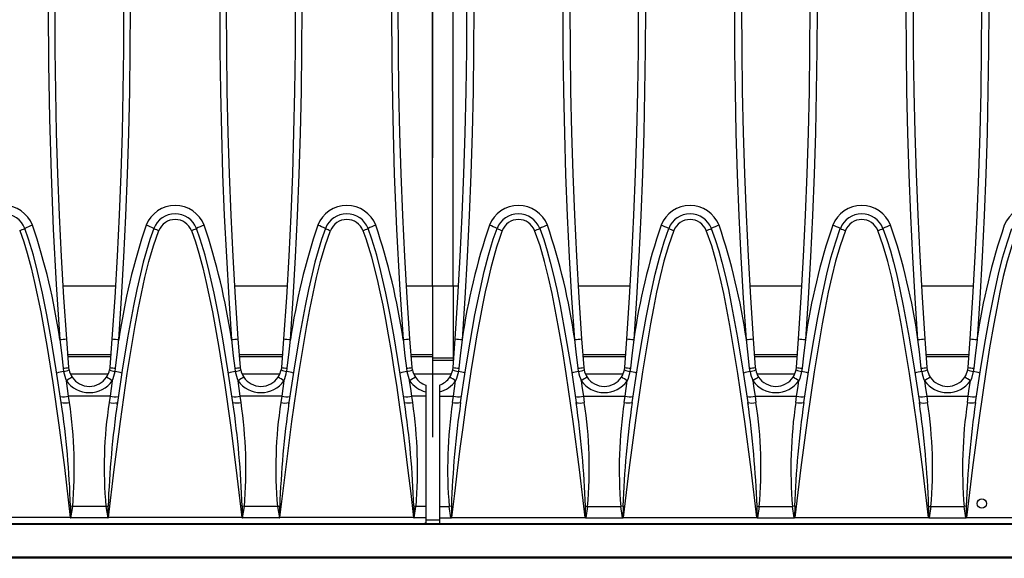
# Model space of a CAD drawing. Units: millimetres. Extents: x 56 to 3304, y 56 to 2320.
# Drawn here: x 1010 to 1153, y 450 to 528 of the extents above; entities that cross this region are included whole.
import ezdxf

# ---------------------------------------------------------------- set-up
doc = ezdxf.new("R2010")
doc.units = ezdxf.units.MM
doc.header["$LTSCALE"] = 8
doc.linetypes.add('CENTERX2', pattern=[20.32, 12.7, -2.54, 2.54, -2.54])
doc.layers.add('HAURATON_CENTERLINE', color=60, linetype='CENTERX2')
doc.layers.add('HAURATON_PRODUCT_CONTOUR', color=7, linetype='Continuous', lineweight=25)

msp = doc.modelspace()

# ---------------------------------------------------------------- linework, layer by layer
at = {"layer": 'HAURATON_CENTERLINE'}
msp.add_line((1070.05, 609.93), (1070.05, 450.03), dxfattribs=at)
at = {"layer": 'HAURATON_PRODUCT_CONTOUR'}
for p, q in [((1070.05, 489.67), (1070.05, 570.44)), ((1073.05, 489.67), (1073.05, 570.44)), ((1023.84, 489.67), (1016.25, 489.67)), ((1048.84, 489.67), (1041.25, 489.67)), ((1070.05, 489.67), (1066.25, 489.67)), ((1070.05, 489.67), (1070.05, 479.67)), ((1073.05, 489.67), (1070.05, 489.67)), ((1073.05, 489.67), (1073.05, 479.67)), ((1073.84, 489.67), (1073.05, 489.67)), ((1098.84, 489.67), (1091.25, 489.67)), ((1123.84, 489.67), (1116.25, 489.67)), ((1148.84, 489.67), (1141.25, 489.67)), ((1017.06, 477.83), (1016.75, 482.01)), ((1023.35, 482.01), (1023.04, 477.83)), ((1042.06, 477.83), (1041.75, 482.01)), ((1048.35, 482.01), (1048.04, 477.83)), ((1067.06, 477.83), (1066.75, 482.01)), ((1073.04, 477.83), (1073.35, 482.01)), ((1091.75, 482.01), (1092.06, 477.83)), ((1098.04, 477.83), (1098.35, 482.01)), ((1116.75, 482.01), (1117.06, 477.83)), ((1123.04, 477.83), (1123.35, 482.01)), ((1141.75, 482.01), (1142.06, 477.83)), ((1148.04, 477.83), (1148.35, 482.01)), ((1023.18, 479.67), (1016.92, 479.67)), ((1023.15, 479.38), (1016.94, 479.38)), ((1048.18, 479.67), (1041.92, 479.67)), ((1048.15, 479.38), (1041.94, 479.38)), ((1070.05, 479.67), (1066.92, 479.67)), ((1070.05, 479.38), (1066.94, 479.38)), ((1070.05, 479.67), (1070.05, 479.38)), ((1070.05, 479.38), (1070.05, 478.86)), ((1073.05, 479.17), (1070.05, 479.17)), ((1073.05, 479.67), (1073.05, 479.38)), ((1073.18, 479.67), (1073.05, 479.67)), ((1073.05, 479.38), (1073.05, 478.86)), ((1073.15, 479.38), (1073.05, 479.38)), ((1098.18, 479.67), (1091.92, 479.67)), ((1098.15, 479.38), (1091.94, 479.38)), ((1123.18, 479.67), (1116.92, 479.67)), ((1123.15, 479.38), (1116.94, 479.38)), ((1148.18, 479.67), (1141.92, 479.67)), ((1141.94, 479.41), (1148.16, 479.41)), ((1016.23, 477.72), (1016.3, 477.23)), ((1017.11, 477.46), (1017.06, 477.83)), ((1023.04, 477.83), (1022.99, 477.46)), ((1023.8, 477.23), (1023.87, 477.72)), ((1041.23, 477.72), (1041.3, 477.23)), ((1042.11, 477.46), (1042.06, 477.83)), ((1048.04, 477.83), (1047.99, 477.46)), ((1048.8, 477.23), (1048.87, 477.72)), ((1066.23, 477.72), (1066.3, 477.23)), ((1067.11, 477.46), (1067.06, 477.83)), ((1070.05, 478.86), (1073.05, 478.86)), ((1072.99, 477.46), (1073.04, 477.83)), ((1073.87, 477.72), (1073.8, 477.23)), ((1091.3, 477.23), (1091.23, 477.72)), ((1092.06, 477.83), (1092.11, 477.46)), ((1097.99, 477.46), (1098.04, 477.83)), ((1098.87, 477.72), (1098.8, 477.23)), ((1116.3, 477.23), (1116.23, 477.72)), ((1117.06, 477.83), (1117.11, 477.46)), ((1122.99, 477.46), (1123.04, 477.83)), ((1123.87, 477.72), (1123.8, 477.23)), ((1141.3, 477.23), (1141.23, 477.72)), ((1142.06, 477.83), (1142.11, 477.46)), ((1147.99, 477.46), (1148.04, 477.83)), ((1148.87, 477.72), (1148.8, 477.23)), ((1017.3, 476.88), (1022.8, 476.88)), ((1042.3, 476.88), (1047.8, 476.88)), ((1067.3, 476.88), (1072.8, 476.88)), ((1092.3, 476.88), (1097.8, 476.88)), ((1117.3, 476.88), (1122.8, 476.88)), ((1069.05, 475.23), (1069.05, 474.28)), ((1071.05, 475.23), (1071.05, 474.28)), ((1017.15, 472.73), (1017.02, 473.63)), ((1023.08, 473.63), (1017.02, 473.63)), ((1023.08, 473.63), (1022.95, 472.73)), ((1042.15, 472.73), (1042.02, 473.63)), ((1048.08, 473.63), (1042.02, 473.63)), ((1048.08, 473.63), (1047.95, 472.73)), ((1067.15, 472.73), (1067.02, 473.63)), ((1069.05, 473.63), (1067.02, 473.63)), ((1069.05, 474.28), (1069.05, 473.63)), ((1069.05, 473.63), (1069.05, 457.57)), ((1071.05, 474.28), (1071.05, 473.63)), ((1071.05, 473.63), (1073.08, 473.63)), ((1071.05, 473.63), (1071.05, 457.57)), ((1072.95, 472.73), (1073.08, 473.63)), ((1092.02, 473.63), (1092.15, 472.73)), ((1092.02, 473.63), (1098.08, 473.63)), ((1097.95, 472.73), (1098.08, 473.63)), ((1117.02, 473.63), (1117.15, 472.73)), ((1117.02, 473.63), (1123.08, 473.63)), ((1122.95, 472.73), (1123.08, 473.63)), ((1142.02, 473.63), (1142.15, 472.73)), ((1142.02, 473.63), (1148.08, 473.63)), ((1147.95, 472.73), (1148.08, 473.63)), ((1017.63, 457.57), (1017.31, 457.62)), ((1017.36, 455.92), (1017.63, 457.57)), ((1022.47, 457.57), (1017.63, 457.57)), ((1022.47, 457.57), (1022.73, 455.92)), ((1042.63, 457.57), (1042.31, 457.62)), ((1042.36, 455.92), (1042.63, 457.57)), ((1047.47, 457.57), (1042.63, 457.57)), ((1047.47, 457.57), (1047.73, 455.92)), ((1067.63, 457.57), (1067.31, 457.62)), ((1067.36, 455.92), (1067.63, 457.57)), ((1069.05, 457.57), (1067.63, 457.57)), ((1069.05, 457.57), (1069.05, 455.92)), ((1071.05, 457.57), (1072.47, 457.57)), ((1071.05, 457.57), (1071.05, 455.92)), ((1072.79, 457.62), (1072.47, 457.57)), ((1072.73, 455.92), (1072.47, 457.57)), ((1092.63, 457.57), (1092.36, 455.92)), ((1092.63, 457.57), (1097.47, 457.57)), ((1097.79, 457.62), (1097.47, 457.57)), ((1097.73, 455.92), (1097.47, 457.57)), ((1117.63, 457.57), (1117.36, 455.92)), ((1117.63, 457.57), (1122.47, 457.57)), ((1122.79, 457.62), (1122.47, 457.57)), ((1122.73, 455.92), (1122.47, 457.57)), ((1142.63, 457.57), (1142.36, 455.92)), ((1142.63, 457.57), (1147.47, 457.57)), ((1147.79, 457.62), (1147.47, 457.57)), ((1147.73, 455.92), (1147.47, 457.57)), ((1569.05, 454.94), (571.05, 454.94)), ((1068.88, 455.06), (571.22, 455.06)), ((1017.28, 455.98), (997.82, 455.98)), ((1022.73, 455.92), (1017.36, 455.92)), ((1042.28, 455.98), (1022.82, 455.98)), ((1047.73, 455.92), (1042.36, 455.92)), ((1067.28, 455.98), (1047.82, 455.98)), ((1069.05, 455.92), (1067.36, 455.92)), ((1071.22, 455.06), (1068.88, 455.06)), ((1069.05, 455.92), (1069.05, 455.21)), ((1071.05, 455.56), (1069.05, 455.56)), ((1071.05, 455.92), (1072.73, 455.92)), ((1071.05, 455.92), (1071.05, 455.21)), ((1568.88, 455.06), (1071.22, 455.06)), ((1072.82, 455.98), (1092.28, 455.98)), ((1092.36, 455.92), (1097.73, 455.92)), ((1097.82, 455.98), (1117.28, 455.98)), ((1117.36, 455.92), (1122.73, 455.92)), ((1122.82, 455.98), (1142.28, 455.98)), ((1142.36, 455.92), (1147.73, 455.92)), ((1147.82, 455.98), (1167.28, 455.98)), ((1569.05, 450.18), (571.05, 450.18)), ((1569.05, 450.03), (571.05, 450.03))]:
    msp.add_line(p, q, dxfattribs=at)
at = {"layer": 'HAURATON_PRODUCT_CONTOUR', "flags": 128}
for points in [[(1015.75, 578.23), (1015.17, 569.15), (1014.71, 560.07), (1014.37, 550.96), (1014.15, 541.86), (1014.07, 535.96), (1014.05, 530.06), (1014.1, 522.03), (1014.24, 514), (1014.47, 505.97), (1014.8, 497.94), (1015.23, 489.91), (1015.75, 481.89)], [(1016.75, 482.01), (1016.35, 488), (1016.01, 493.99), (1015.71, 499.99), (1015.47, 505.99), (1015.29, 512), (1015.15, 518.02), (1015.07, 524.04), (1015.05, 530.06), (1015.07, 535.94), (1015.15, 541.83), (1015.37, 550.9), (1015.71, 559.97), (1016.17, 569.04), (1016.75, 578.1)], [(1023.35, 578.1), (1023.93, 569.05), (1024.39, 559.99), (1024.73, 550.91), (1024.95, 541.83), (1025.02, 535.94), (1025.05, 530.06), (1025.02, 524.05), (1024.94, 518.05), (1024.81, 512.04), (1024.62, 506.03), (1024.38, 500.02), (1024.09, 494.02), (1023.75, 488.01), (1023.35, 482.01)], [(1024.35, 481.89), (1024.74, 487.89), (1025.09, 493.9), (1025.38, 499.91), (1025.62, 505.93), (1025.81, 511.96), (1025.94, 517.99), (1026.02, 524.02), (1026.05, 530.06), (1026.02, 535.96), (1025.95, 541.86), (1025.73, 550.95), (1025.39, 560.05), (1024.93, 569.14), (1024.35, 578.23)], [(1040.75, 578.23), (1040.17, 569.15), (1039.71, 560.07), (1039.37, 550.97), (1039.15, 541.86), (1039.07, 535.96), (1039.05, 530.06), (1039.07, 524.04), (1039.15, 518.02), (1039.29, 511.99), (1039.47, 505.97), (1039.71, 499.95), (1040.01, 493.93), (1040.35, 487.91), (1040.75, 481.89)], [(1041.75, 482.01), (1041.35, 488), (1041.01, 493.99), (1040.71, 499.99), (1040.47, 505.99), (1040.29, 512), (1040.15, 518.02), (1040.07, 524.04), (1040.05, 530.06), (1040.07, 535.94), (1040.15, 541.83), (1040.37, 550.9), (1040.71, 559.97), (1041.17, 569.04), (1041.75, 578.1)], [(1048.35, 578.1), (1048.93, 569.05), (1049.39, 559.99), (1049.73, 550.91), (1049.95, 541.83), (1050.02, 535.94), (1050.05, 530.06), (1050.02, 524.05), (1049.94, 518.05), (1049.81, 512.04), (1049.62, 506.03), (1049.38, 500.02), (1049.09, 494.02), (1048.75, 488.01), (1048.35, 482.01)], [(1049.35, 481.89), (1049.74, 487.89), (1050.09, 493.9), (1050.38, 499.91), (1050.62, 505.93), (1050.81, 511.96), (1050.94, 517.99), (1051.02, 524.02), (1051.05, 530.06), (1051.02, 535.96), (1050.95, 541.86), (1050.73, 550.95), (1050.39, 560.05), (1049.93, 569.14), (1049.35, 578.23)], [(1065.75, 578.23), (1065.17, 569.15), (1064.71, 560.07), (1064.37, 550.96), (1064.15, 541.86), (1064.07, 535.96), (1064.05, 530.06), (1064.1, 522.03), (1064.24, 514), (1064.47, 505.97), (1064.8, 497.94), (1065.23, 489.91), (1065.75, 481.89)], [(1066.75, 482.01), (1066.35, 488), (1066.01, 493.99), (1065.71, 499.99), (1065.47, 505.99), (1065.29, 512), (1065.15, 518.02), (1065.07, 524.04), (1065.05, 530.06), (1065.07, 535.94), (1065.15, 541.83), (1065.37, 550.9), (1065.71, 559.97), (1066.17, 569.04), (1066.75, 578.1)], [(1073.35, 482.01), (1073.75, 488), (1074.09, 493.99), (1074.38, 499.99), (1074.62, 505.99), (1074.81, 512), (1074.94, 518.02), (1075.02, 524.04), (1075.05, 530.06), (1075.02, 535.94), (1074.95, 541.83), (1074.73, 550.9), (1074.39, 559.97), (1073.93, 569.04), (1073.35, 578.1)], [(1074.35, 578.23), (1074.93, 569.15), (1075.39, 560.07), (1075.73, 550.97), (1075.95, 541.86), (1076.02, 535.96), (1076.05, 530.06), (1076.02, 524.04), (1075.94, 518.02), (1075.81, 511.99), (1075.62, 505.97), (1075.38, 499.95), (1075.09, 493.93), (1074.75, 487.91), (1074.35, 481.89)], [(1090.75, 481.89), (1090.35, 487.89), (1090.01, 493.9), (1089.71, 499.91), (1089.47, 505.93), (1089.29, 511.96), (1089.15, 517.99), (1089.07, 524.02), (1089.05, 530.06), (1089.07, 535.96), (1089.15, 541.86), (1089.37, 550.95), (1089.71, 560.05), (1090.17, 569.14), (1090.75, 578.23)], [(1091.75, 578.1), (1091.17, 569.05), (1090.71, 559.99), (1090.37, 550.91), (1090.15, 541.83), (1090.07, 535.94), (1090.05, 530.06), (1090.07, 524.05), (1090.15, 518.05), (1090.29, 512.04), (1090.47, 506.03), (1090.71, 500.02), (1091, 494.02), (1091.35, 488.01), (1091.75, 482.01)], [(1098.35, 482.01), (1098.75, 488), (1099.09, 493.99), (1099.38, 499.99), (1099.62, 505.99), (1099.81, 512), (1099.94, 518.02), (1100.02, 524.04), (1100.05, 530.06), (1100.02, 535.94), (1099.95, 541.83), (1099.73, 550.9), (1099.39, 559.97), (1098.93, 569.04), (1098.35, 578.1)], [(1099.35, 578.23), (1099.93, 569.15), (1100.39, 560.07), (1100.73, 550.97), (1100.95, 541.86), (1101.02, 535.96), (1101.05, 530.06), (1101.02, 524.04), (1100.94, 518.02), (1100.81, 511.99), (1100.62, 505.97), (1100.38, 499.95), (1100.09, 493.93), (1099.75, 487.91), (1099.35, 481.89)], [(1115.75, 481.89), (1115.35, 487.89), (1115.01, 493.9), (1114.71, 499.91), (1114.47, 505.93), (1114.29, 511.96), (1114.15, 517.99), (1114.07, 524.02), (1114.05, 530.06), (1114.07, 535.96), (1114.15, 541.86), (1114.37, 550.95), (1114.71, 560.05), (1115.17, 569.14), (1115.75, 578.23)], [(1116.75, 578.1), (1116.17, 569.05), (1115.71, 559.99), (1115.37, 550.91), (1115.15, 541.83), (1115.07, 535.94), (1115.05, 530.06), (1115.07, 524.05), (1115.15, 518.05), (1115.29, 512.04), (1115.47, 506.03), (1115.71, 500.02), (1116, 494.02), (1116.35, 488.01), (1116.75, 482.01)], [(1123.35, 482.01), (1123.75, 488), (1124.09, 493.99), (1124.38, 499.99), (1124.62, 505.99), (1124.81, 512), (1124.94, 518.02), (1125.02, 524.04), (1125.05, 530.06), (1125.02, 535.94), (1124.95, 541.83), (1124.73, 550.9), (1124.39, 559.97), (1123.93, 569.04), (1123.35, 578.1)], [(1124.35, 578.23), (1124.93, 569.15), (1125.39, 560.07), (1125.73, 550.97), (1125.95, 541.86), (1126.02, 535.96), (1126.05, 530.06), (1126.02, 524.04), (1125.94, 518.02), (1125.81, 511.99), (1125.62, 505.97), (1125.38, 499.95), (1125.09, 493.93), (1124.75, 487.91), (1124.35, 481.89)], [(1140.75, 481.89), (1140.35, 487.89), (1140.01, 493.9), (1139.71, 499.91), (1139.47, 505.93), (1139.29, 511.96), (1139.15, 517.99), (1139.07, 524.02), (1139.05, 530.06), (1139.07, 535.96), (1139.15, 541.86), (1139.37, 550.95), (1139.71, 560.05), (1140.17, 569.14), (1140.75, 578.23)], [(1141.75, 578.1), (1141.17, 569.05), (1140.71, 559.99), (1140.37, 550.91), (1140.15, 541.83), (1140.07, 535.94), (1140.05, 530.06), (1140.07, 524.05), (1140.15, 518.05), (1140.29, 512.04), (1140.47, 506.03), (1140.71, 500.02), (1141, 494.02), (1141.35, 488.01), (1141.75, 482.01)], [(1148.35, 482.01), (1148.75, 488), (1149.09, 493.99), (1149.38, 499.99), (1149.62, 505.99), (1149.81, 512), (1149.94, 518.02), (1150.02, 524.04), (1150.05, 530.06), (1150.02, 535.94), (1149.95, 541.83), (1149.73, 550.9), (1149.39, 559.97), (1148.93, 569.04), (1148.35, 578.1)], [(1149.35, 578.23), (1149.93, 569.15), (1150.39, 560.07), (1150.73, 550.97), (1150.95, 541.86), (1151.02, 535.96), (1151.05, 530.06), (1151.02, 524.04), (1150.94, 518.02), (1150.81, 511.99), (1150.62, 505.97), (1150.38, 499.95), (1150.09, 493.93), (1149.75, 487.91), (1149.35, 481.89)], [(1009.91, 497.75), (1010.49, 496.11), (1010.99, 494.45), (1011.56, 492.33), (1012.07, 490.2), (1012.97, 485.9), (1013.9, 480.75), (1014.72, 475.59), (1015.61, 469.42), (1016.41, 463.23), (1017.28, 455.98)], [(1015.96, 472.7), (1015.24, 477.49), (1014.45, 482.28), (1013.87, 485.46), (1013.24, 488.64), (1012.52, 491.81), (1011.91, 494.18), (1011.2, 496.52), (1010.65, 498.06)], [(1022.82, 455.98), (1023.65, 462.98), (1024.57, 469.97), (1025.58, 476.95), (1026.14, 480.43), (1026.75, 483.91), (1027.18, 486.25), (1027.64, 488.59), (1028.15, 490.92), (1028.72, 493.23), (1029.4, 495.51), (1030.19, 497.75)], [(1029.44, 498.06), (1028.87, 496.45), (1028.37, 494.8), (1027.91, 493.14), (1027.49, 491.47), (1026.97, 489.15), (1026.49, 486.81), (1025.62, 482.13), (1024.84, 477.42), (1024.13, 472.7)], [(1034.91, 497.75), (1035.49, 496.11), (1035.99, 494.45), (1036.56, 492.33), (1037.07, 490.2), (1037.97, 485.9), (1038.9, 480.75), (1039.72, 475.59), (1040.61, 469.42), (1041.41, 463.23), (1042.28, 455.98)], [(1040.96, 472.7), (1040.24, 477.49), (1039.45, 482.28), (1038.87, 485.46), (1038.24, 488.64), (1037.52, 491.81), (1036.91, 494.18), (1036.2, 496.52), (1035.65, 498.06)], [(1047.82, 455.98), (1048.65, 462.98), (1049.57, 469.97), (1050.58, 476.95), (1051.14, 480.43), (1051.75, 483.91), (1052.18, 486.25), (1052.64, 488.59), (1053.15, 490.92), (1053.72, 493.23), (1054.4, 495.51), (1055.19, 497.75)], [(1054.44, 498.06), (1053.87, 496.45), (1053.37, 494.8), (1052.91, 493.14), (1052.49, 491.47), (1051.97, 489.15), (1051.49, 486.81), (1050.62, 482.13), (1049.84, 477.42), (1049.13, 472.7)], [(1059.91, 497.75), (1060.32, 496.61), (1060.73, 495.34), (1061.14, 493.92), (1061.55, 492.35), (1061.97, 490.65), (1062.37, 488.83), (1062.78, 486.88), (1063.18, 484.79), (1063.59, 482.56), (1064, 480.15), (1064.41, 477.59), (1064.83, 474.9), (1065.24, 472.06), (1065.65, 469.07), (1066.06, 466.01), (1066.46, 462.8), (1066.87, 459.46), (1067.28, 455.98)], [(1065.96, 472.7), (1065.24, 477.49), (1064.45, 482.28), (1063.87, 485.46), (1063.24, 488.64), (1062.52, 491.81), (1061.91, 494.18), (1061.2, 496.52), (1060.65, 498.06)], [(1080.19, 497.75), (1079.78, 496.61), (1079.37, 495.34), (1078.95, 493.92), (1078.54, 492.35), (1078.13, 490.65), (1077.72, 488.83), (1077.32, 486.88), (1076.91, 484.79), (1076.51, 482.56), (1076.1, 480.15), (1075.68, 477.59), (1075.27, 474.9), (1074.86, 472.06), (1074.44, 469.07), (1074.04, 466.01), (1073.63, 462.8), (1073.23, 459.46), (1072.82, 455.98)], [(1074.13, 472.7), (1074.85, 477.49), (1075.5, 481.48), (1076.22, 485.46), (1076.86, 488.64), (1077.58, 491.81), (1078.19, 494.18), (1078.89, 496.52), (1079.44, 498.06)], [(1092.28, 455.98), (1091.44, 462.98), (1090.53, 469.97), (1089.51, 476.95), (1088.95, 480.43), (1088.34, 483.91), (1087.91, 486.25), (1087.45, 488.59), (1086.95, 490.92), (1086.37, 493.23), (1085.7, 495.51), (1084.91, 497.75)], [(1085.65, 498.06), (1086.23, 496.45), (1086.73, 494.8), (1087.19, 493.14), (1087.6, 491.47), (1088.13, 489.15), (1088.61, 486.81), (1089.48, 482.13), (1090.26, 477.42), (1090.96, 472.7)], [(1105.19, 497.75), (1104.41, 495.55), (1103.75, 493.31), (1103.18, 491.05), (1102.68, 488.77), (1102.23, 486.47), (1101.8, 484.18), (1101.19, 480.69), (1100.62, 477.2), (1099.64, 470.48), (1098.69, 463.23), (1097.82, 455.98)], [(1099.13, 472.7), (1099.85, 477.49), (1100.47, 481.29), (1101.15, 485.07), (1101.78, 488.25), (1102.48, 491.42), (1103.08, 493.79), (1103.77, 496.13), (1104.44, 498.06)], [(1117.28, 455.98), (1116.44, 462.98), (1115.53, 469.97), (1114.51, 476.95), (1113.95, 480.43), (1113.34, 483.91), (1112.91, 486.25), (1112.45, 488.59), (1111.95, 490.92), (1111.37, 493.23), (1110.7, 495.51), (1109.91, 497.75)], [(1110.65, 498.06), (1111.23, 496.45), (1111.73, 494.8), (1112.19, 493.14), (1112.6, 491.47), (1113.13, 489.15), (1113.61, 486.81), (1114.48, 482.13), (1115.26, 477.42), (1115.96, 472.7)], [(1130.19, 497.75), (1129.41, 495.55), (1128.75, 493.31), (1128.18, 491.05), (1127.68, 488.77), (1127.23, 486.47), (1126.8, 484.18), (1126.19, 480.69), (1125.62, 477.2), (1124.64, 470.48), (1123.69, 463.23), (1122.82, 455.98)], [(1124.13, 472.7), (1124.85, 477.49), (1125.47, 481.29), (1126.15, 485.07), (1126.78, 488.25), (1127.48, 491.42), (1128.08, 493.79), (1128.77, 496.13), (1129.44, 498.06)], [(1142.28, 455.98), (1141.44, 462.98), (1140.53, 469.97), (1139.51, 476.95), (1138.95, 480.43), (1138.34, 483.91), (1137.91, 486.25), (1137.45, 488.59), (1136.95, 490.92), (1136.37, 493.23), (1135.7, 495.51), (1134.91, 497.75)], [(1135.65, 498.06), (1136.23, 496.45), (1136.73, 494.8), (1137.19, 493.14), (1137.6, 491.47), (1138.13, 489.15), (1138.61, 486.81), (1139.48, 482.13), (1140.26, 477.42), (1140.96, 472.7)], [(1155.19, 497.75), (1154.41, 495.55), (1153.75, 493.31), (1153.18, 491.05), (1152.68, 488.77), (1152.23, 486.47), (1151.8, 484.18), (1151.19, 480.69), (1150.62, 477.2), (1149.64, 470.48), (1148.69, 463.23), (1147.82, 455.98)], [(1149.13, 472.7), (1149.85, 477.49), (1150.47, 481.29), (1151.15, 485.07), (1151.78, 488.25), (1152.48, 491.42), (1153.08, 493.79), (1153.77, 496.13), (1154.44, 498.06)], [(1015.75, 481.89), (1016.02, 479.51), (1016.23, 477.72)], [(1023.87, 477.72), (1024.14, 480.1), (1024.35, 481.89)], [(1040.75, 481.89), (1041.02, 479.51), (1041.23, 477.72)], [(1048.87, 477.72), (1049.14, 480.1), (1049.35, 481.89)], [(1065.75, 481.89), (1066.02, 479.51), (1066.23, 477.72)], [(1074.35, 481.89), (1074.07, 479.51), (1073.87, 477.72)], [(1091.23, 477.72), (1090.96, 480.1), (1090.75, 481.89)], [(1099.35, 481.89), (1099.07, 479.51), (1098.87, 477.72)], [(1116.23, 477.72), (1115.96, 480.1), (1115.75, 481.89)], [(1124.35, 481.89), (1124.07, 479.51), (1123.87, 477.72)], [(1141.23, 477.72), (1140.96, 480.1), (1140.75, 481.89)], [(1149.35, 481.89), (1149.07, 479.51), (1148.87, 477.72)], [(1016.3, 477.23), (1016.57, 476.22), (1016.71, 475.87)], [(1041.3, 477.23), (1041.57, 476.22), (1041.71, 475.87)], [(1066.3, 477.23), (1066.57, 476.22), (1066.71, 475.87)], [(1073.8, 477.23), (1073.53, 476.22), (1073.39, 475.87)], [(1098.8, 477.23), (1098.53, 476.22), (1098.39, 475.87)], [(1123.8, 477.23), (1123.53, 476.22), (1123.39, 475.87)], [(1148.8, 477.23), (1148.53, 476.22), (1148.39, 475.87)], [(1017.02, 473.63), (1016.86, 474.75), (1016.71, 475.87)], [(1023.39, 475.87), (1023.23, 474.75), (1023.08, 473.63)], [(1042.02, 473.63), (1041.86, 474.75), (1041.71, 475.87)], [(1048.39, 475.87), (1048.23, 474.75), (1048.08, 473.63)], [(1067.02, 473.63), (1066.86, 474.75), (1066.71, 475.87)], [(1073.08, 473.63), (1073.23, 474.75), (1073.39, 475.87)], [(1091.71, 475.87), (1091.86, 474.75), (1092.02, 473.63)], [(1098.08, 473.63), (1098.23, 474.75), (1098.39, 475.87)], [(1116.71, 475.87), (1116.86, 474.75), (1117.02, 473.63)], [(1123.08, 473.63), (1123.23, 474.75), (1123.39, 475.87)], [(1141.71, 475.87), (1141.86, 474.75), (1142.02, 473.63)], [(1148.08, 473.63), (1148.23, 474.75), (1148.39, 475.87)], [(1024.09, 472.42), (1024.11, 472.56), (1024.11, 472.68)], [(1049.09, 472.42), (1049.11, 472.56), (1049.11, 472.68)], [(1090.99, 472.68), (1090.99, 472.56), (1091, 472.42)], [(1115.99, 472.68), (1115.99, 472.56), (1116, 472.42)], [(1140.99, 472.68), (1140.99, 472.56), (1141, 472.42)], [(1017.31, 457.62), (1017.31, 456.02), (1017.31, 455.94)], [(1022.79, 457.62), (1022.63, 457.59), (1022.47, 457.57)], [(1022.78, 455.94), (1022.78, 456.02), (1022.79, 457.62)], [(1042.31, 457.62), (1042.31, 456.02), (1042.31, 455.94)], [(1047.79, 457.62), (1047.63, 457.59), (1047.47, 457.57)], [(1047.78, 455.94), (1047.78, 456.02), (1047.79, 457.62)], [(1067.31, 457.62), (1067.31, 456.02), (1067.31, 455.94)], [(1072.79, 457.62), (1072.78, 456.02), (1072.78, 455.94)], [(1092.31, 455.94), (1092.31, 456.02), (1092.31, 457.62)], [(1092.31, 457.62), (1092.47, 457.59), (1092.63, 457.57)], [(1097.79, 457.62), (1097.78, 456.02), (1097.78, 455.94)], [(1117.31, 455.94), (1117.31, 456.02), (1117.31, 457.62)], [(1117.31, 457.62), (1117.47, 457.59), (1117.63, 457.57)], [(1122.79, 457.62), (1122.78, 456.02), (1122.78, 455.94)], [(1142.31, 455.94), (1142.31, 456.02), (1142.31, 457.62)], [(1142.31, 457.62), (1142.47, 457.59), (1142.63, 457.57)], [(1147.79, 457.62), (1147.78, 456.02), (1147.78, 455.94)], [(1017.31, 455.94), (1017.28, 455.97), (1017.28, 455.98)], [(1022.82, 455.98), (1022.82, 455.97), (1022.78, 455.94)], [(1042.31, 455.94), (1042.28, 455.97), (1042.28, 455.98)], [(1047.82, 455.98), (1047.82, 455.97), (1047.78, 455.94)], [(1067.31, 455.94), (1067.28, 455.97), (1067.28, 455.98)], [(1069.05, 455.21), (1068.91, 455.08), (1068.88, 455.06)], [(1071.05, 455.21), (1071.18, 455.08), (1071.22, 455.06)], [(1072.78, 455.94), (1072.82, 455.97), (1072.82, 455.98)], [(1092.28, 455.98), (1092.28, 455.97), (1092.31, 455.94)], [(1097.78, 455.94), (1097.82, 455.97), (1097.82, 455.98)], [(1117.28, 455.98), (1117.28, 455.97), (1117.31, 455.94)], [(1122.78, 455.94), (1122.82, 455.97), (1122.82, 455.98)], [(1142.28, 455.98), (1142.28, 455.97), (1142.31, 455.94)], [(1147.78, 455.94), (1147.82, 455.97), (1147.82, 455.98)]]:
    msp.add_lwpolyline(points, dxfattribs=at)
at = {"layer": 'HAURATON_PRODUCT_CONTOUR'}
msp.add_circle((1150.05, 458), 0.67, dxfattribs=at)
for centre, radius, start, end in [((1007.55, 496.89), 4.53, 21.2881, 158.7119), ((1032.55, 496.89), 4.53, 21.2881, 158.7119), ((1057.55, 496.89), 4.53, 21.2881, 158.7119), ((1082.55, 496.89), 4.53, 21.2881, 158.7119), ((1107.55, 496.89), 4.53, 21.2881, 158.7119), ((1132.55, 496.89), 4.53, 21.2881, 158.7119), ((1157.55, 496.89), 4.53, 21.2881, 158.7119), ((1007.55, 496.86), 3.33, 21.2301, 158.7699), ((1032.55, 496.86), 3.33, 21.2301, 158.7699), ((1032.55, 496.83), 2.53, 21.1912, 158.8089), ((1057.55, 496.86), 3.33, 21.2301, 158.7699), ((1057.55, 496.83), 2.53, 21.1912, 158.8089), ((1082.55, 496.86), 3.33, 21.2301, 158.7699), ((1082.55, 496.83), 2.53, 21.1911, 158.8088), ((1107.55, 496.86), 3.33, 21.2301, 158.7699), ((1107.55, 496.83), 2.53, 21.1911, 158.8088), ((1132.55, 496.86), 3.33, 21.2301, 158.7699), ((1132.55, 496.83), 2.53, 21.1911, 158.8088), ((1007.8, 503.73), 6.34, 289.3871, 296.7138), ((1015, 489.37), 9.72, 109.4273, 116.5949), ((922.65, 468.43), 94.07, 8.2236, 18.6647), ((1117.44, 468.44), 94.06, 161.3347, 171.777), ((1025.09, 489.37), 9.72, 63.4051, 70.5727), ((1032.3, 503.73), 6.34, 243.2862, 250.6129), ((1032.8, 503.73), 6.34, 289.3871, 296.7138), ((1040, 489.37), 9.72, 109.4273, 116.5949), ((947.65, 468.43), 94.07, 8.2236, 18.6647), ((1142.44, 468.44), 94.06, 161.3347, 171.777), ((1050.09, 489.37), 9.72, 63.4051, 70.5727), ((1057.3, 503.73), 6.34, 243.2862, 250.6129), ((1057.8, 503.73), 6.34, 289.3871, 296.7138), ((1065, 489.37), 9.72, 109.4273, 116.5949), ((972.65, 468.43), 94.07, 8.2236, 18.6647), ((1167.45, 468.43), 94.07, 161.3353, 171.7764), ((1075.09, 489.37), 9.72, 63.4051, 70.5727), ((1082.3, 503.73), 6.34, 243.2862, 250.6129), ((1082.8, 503.73), 6.34, 289.3871, 296.7138), ((1090, 489.37), 9.72, 109.4273, 116.5949), ((997.66, 468.44), 94.06, 8.223, 18.6653), ((1192.45, 468.43), 94.07, 161.3353, 171.7764), ((1100.09, 489.37), 9.72, 63.4051, 70.5727), ((1107.3, 503.73), 6.34, 243.2862, 250.6129), ((1107.8, 503.73), 6.34, 289.3871, 296.7138), ((1115, 489.37), 9.72, 109.4273, 116.5949), ((1022.66, 468.44), 94.06, 8.223, 18.6653), ((1217.45, 468.43), 94.07, 161.3353, 171.7764), ((1125.09, 489.37), 9.72, 63.4051, 70.5727), ((1132.3, 503.73), 6.34, 243.2862, 250.6129), ((1132.8, 503.73), 6.34, 289.3871, 296.7138), ((1140, 489.37), 9.72, 109.4273, 116.5949), ((1047.66, 468.44), 94.06, 8.223, 18.6653), ((1242.45, 468.43), 94.07, 161.3353, 171.7764), ((1015.65, 486.81), 4.93, 271.1325, 282.8425), ((1024.44, 486.81), 4.93, 257.1575, 268.8675), ((1040.65, 486.81), 4.93, 271.1325, 282.8425), ((1049.44, 486.81), 4.93, 257.1575, 268.8675), ((1065.65, 486.81), 4.93, 271.1325, 282.8425), ((1074.44, 486.81), 4.93, 257.1575, 268.8675), ((1090.65, 486.81), 4.93, 271.1325, 282.8425), ((1099.44, 486.81), 4.93, 257.1575, 268.8675), ((1115.65, 486.81), 4.93, 271.1325, 282.8425), ((1124.44, 486.81), 4.93, 257.1575, 268.8675), ((1140.65, 486.81), 4.93, 271.1325, 282.8425), ((1149.44, 486.81), 4.93, 257.1575, 268.8675), ((1016.06, 482.37), 4.65, 272.1103, 282.4348), ((1024.04, 482.37), 4.65, 257.5652, 267.8897), ((1041.06, 482.37), 4.65, 272.1103, 282.4348), ((1049.04, 482.37), 4.65, 257.5652, 267.8897), ((1066.06, 482.37), 4.65, 272.1103, 282.4348), ((1074.04, 482.37), 4.65, 257.5652, 267.8897), ((1091.06, 482.37), 4.65, 272.1103, 282.4348), ((1099.04, 482.37), 4.65, 257.5652, 267.8897), ((1116.06, 482.37), 4.65, 272.1103, 282.4348), ((1124.04, 482.37), 4.65, 257.5652, 267.8897), ((1141.06, 482.37), 4.65, 272.1103, 282.4348), ((1149.04, 482.37), 4.65, 257.5652, 267.8897), ((1016.73, 472.99), 4.26, 95.8184, 109.3699), ((1015.86, 480.34), 3.14, 278.1224, 293.5009), ((1029.57, 456.75), 23.05, 121.4564, 123.925), ((1020.05, 478.06), 3, 191.5236, 213.3108), ((1020.05, 478.06), 3, 213.3156, 326.6844), ((1020.05, 478.06), 3, 326.6892, 348.4764), ((1010.53, 456.75), 23.05, 56.075, 58.5436), ((1024.24, 480.34), 3.14, 246.4991, 261.8776), ((1017.58, 478.35), 6.31, 336.9182, 349.7855), ((1023.36, 472.99), 4.26, 70.6301, 84.1816), ((1041.73, 472.99), 4.26, 95.8184, 109.3699), ((1040.86, 480.34), 3.14, 278.1224, 293.5009), ((1054.57, 456.75), 23.05, 121.4564, 123.925), ((1045.05, 478.06), 3, 191.5236, 213.3108), ((1045.05, 478.06), 3, 213.3156, 326.6844), ((1045.05, 478.06), 3, 326.6892, 348.4764), ((1035.53, 456.75), 23.05, 56.075, 58.5436), ((1049.24, 480.34), 3.14, 246.4991, 261.8776), ((1042.58, 478.35), 6.31, 336.9182, 349.7855), ((1048.36, 472.99), 4.26, 70.6301, 84.1816), ((1066.73, 472.99), 4.26, 95.8184, 109.3699), ((1065.86, 480.34), 3.14, 278.1224, 293.5009), ((1079.57, 456.75), 23.05, 121.4564, 123.925), ((1070.05, 478.06), 3, 191.5236, 213.3108), ((1070.05, 478.06), 3, 213.3108, 250.5288), ((1070.05, 478.06), 3, 289.4712, 326.6892), ((1070.05, 478.06), 3, 326.6892, 348.4764), ((1060.53, 456.75), 23.05, 56.075, 58.5436), ((1074.24, 480.34), 3.14, 246.4991, 261.8776), ((1073.36, 472.99), 4.26, 70.6301, 84.1816), ((1091.73, 472.99), 4.26, 95.8184, 109.3699), ((1090.86, 480.34), 3.14, 278.1224, 293.5009), ((1097.51, 478.35), 6.31, 190.2145, 203.0818), ((1104.57, 456.75), 23.05, 121.4564, 123.925), ((1095.05, 478.06), 3, 191.5236, 213.3108), ((1095.05, 478.06), 3, 213.3156, 326.6844), ((1095.05, 478.06), 3, 326.6892, 348.4764), ((1085.53, 456.75), 23.05, 56.075, 58.5436), ((1099.24, 480.34), 3.14, 246.4991, 261.8776), ((1098.36, 472.99), 4.26, 70.6301, 84.1816), ((1116.73, 472.99), 4.26, 95.8184, 109.3699), ((1115.86, 480.34), 3.14, 278.1224, 293.5009), ((1122.51, 478.35), 6.31, 190.2145, 203.0818), ((1129.57, 456.75), 23.05, 121.4564, 123.925), ((1120.05, 478.06), 3, 191.5236, 213.3108), ((1120.05, 478.06), 3, 213.3156, 326.6844), ((1120.05, 478.06), 3, 326.6892, 348.4764), ((1110.53, 456.75), 23.05, 56.075, 58.5436), ((1124.24, 480.34), 3.14, 246.4991, 261.8776), ((1123.36, 472.99), 4.26, 70.6301, 84.1816), ((1141.73, 472.99), 4.26, 95.8184, 109.3699), ((1140.86, 480.34), 3.14, 278.1224, 293.5009), ((1147.51, 478.35), 6.31, 190.2145, 203.0818), ((1154.57, 456.75), 23.05, 121.4564, 123.925), ((1145.05, 478.06), 3, 191.5236, 213.3108), ((1145.05, 478.06), 3, 213.3156, 326.6844), ((1145.05, 478.06), 3, 326.6892, 348.4764), ((1135.53, 456.75), 23.05, 56.075, 58.5436), ((1149.24, 480.34), 3.14, 246.4991, 261.8776), ((1148.36, 472.99), 4.26, 70.6301, 84.1816), ((1020.05, 478.25), 4.1, 215.4473, 324.5527), ((1045.05, 478.25), 4.1, 215.4473, 324.5527), ((1069.99, 478.17), 4.01, 215.0166, 256.4409), ((1070.11, 478.17), 4.01, 283.5591, 324.9834), ((1095.05, 478.25), 4.1, 215.4554, 324.5446), ((1120.05, 478.25), 4.1, 215.4473, 324.5527), ((1145.05, 478.25), 4.1, 215.4473, 324.5527), ((1016.38, 476.05), 2.5, 257.3521, 284.867), ((1023.72, 476.05), 2.5, 255.133, 282.6479), ((1041.38, 476.05), 2.5, 257.3521, 284.867), ((1048.72, 476.05), 2.5, 255.133, 282.6479), ((1066.38, 476.05), 2.5, 257.3521, 284.867), ((1073.72, 476.05), 2.5, 255.133, 282.6479), ((1091.38, 476.05), 2.5, 257.3521, 284.867), ((1098.72, 476.05), 2.5, 255.133, 282.6479), ((1116.38, 476.05), 2.5, 257.3521, 284.867), ((1123.72, 476.05), 2.5, 255.133, 282.6479), ((1141.38, 476.05), 2.5, 257.3521, 284.867), ((1148.72, 476.05), 2.5, 255.133, 282.6479), ((1016.49, 475.29), 2.64, 258.3809, 284.4123), ((882.68, 453.21), 134.7, 1.8724, 8.3181), ((951.29, 463.05), 66.57, 355.2753, 8.3614), ((1085.38, 463.16), 63.17, 171.2847, 185.0786), ((1166.41, 452.42), 143.72, 171.8854, 177.9262), ((1023.6, 475.13), 2.49, 254.8053, 282.4031), ((1041.49, 475.29), 2.64, 258.3809, 284.4123), ((907.68, 453.21), 134.7, 1.8724, 8.3181), ((976.29, 463.05), 66.57, 355.2753, 8.3614), ((1110.38, 463.16), 63.17, 171.2847, 185.0786), ((1191.41, 452.42), 143.72, 171.8854, 177.9262), ((1048.6, 475.13), 2.49, 254.8053, 282.4031), ((1066.49, 475.29), 2.64, 258.3809, 284.4123), ((932.68, 453.21), 134.7, 1.8724, 8.3181), ((1001.29, 463.05), 66.57, 355.2753, 8.3614), ((1138.81, 463.05), 66.57, 171.6386, 184.7247), ((1208.37, 453.13), 135.66, 171.7048, 178.1047), ((1073.6, 475.29), 2.64, 255.5877, 281.6191), ((1091.5, 475.13), 2.49, 257.5969, 285.1947), ((948.68, 452.42), 143.72, 2.0738, 8.1146), ((1029.71, 463.16), 63.17, 354.9214, 8.7153), ((1163.81, 463.05), 66.57, 171.6386, 184.7247), ((1233.37, 453.13), 135.66, 171.7048, 178.1047), ((1098.6, 475.29), 2.64, 255.5877, 281.6191), ((1116.5, 475.13), 2.49, 257.5969, 285.1947), ((973.68, 452.42), 143.72, 2.0738, 8.1146), ((1054.71, 463.16), 63.17, 354.9214, 8.7153), ((1188.81, 463.05), 66.57, 171.6386, 184.7247), ((1258.37, 453.13), 135.66, 171.7048, 178.1047), ((1123.6, 475.29), 2.64, 255.5877, 281.6191), ((1141.5, 475.13), 2.49, 257.5969, 285.1947), ((998.68, 452.42), 143.72, 2.0738, 8.1146), ((1079.71, 463.16), 63.17, 354.9214, 8.7153), ((1213.81, 463.05), 66.57, 171.6386, 184.7247), ((1283.37, 453.13), 135.66, 171.7048, 178.1047), ((1148.6, 475.29), 2.64, 255.5877, 281.6191), ((1017.36, 455.99), 0.066, 226.5833, 271.9132), ((1022.74, 455.99), 0.0683, 268.8605, 312.6429), ((1042.36, 455.99), 0.066, 226.5833, 271.9132), ((1047.74, 455.99), 0.0683, 268.8605, 312.6429), ((1067.36, 455.99), 0.066, 226.5833, 271.9132), ((1072.74, 455.99), 0.066, 268.0868, 313.4167), ((1092.36, 455.99), 0.0683, 227.3571, 271.1395), ((1097.74, 455.99), 0.066, 268.0868, 313.4167), ((1117.36, 455.99), 0.0683, 227.3571, 271.1395), ((1122.74, 455.99), 0.066, 268.0868, 313.4167), ((1142.36, 455.99), 0.0683, 227.3571, 271.1395), ((1147.74, 455.99), 0.066, 268.0868, 313.4167)]:
    msp.add_arc(centre, radius, start, end, dxfattribs=at)

doc.saveas('drawing.dxf')
